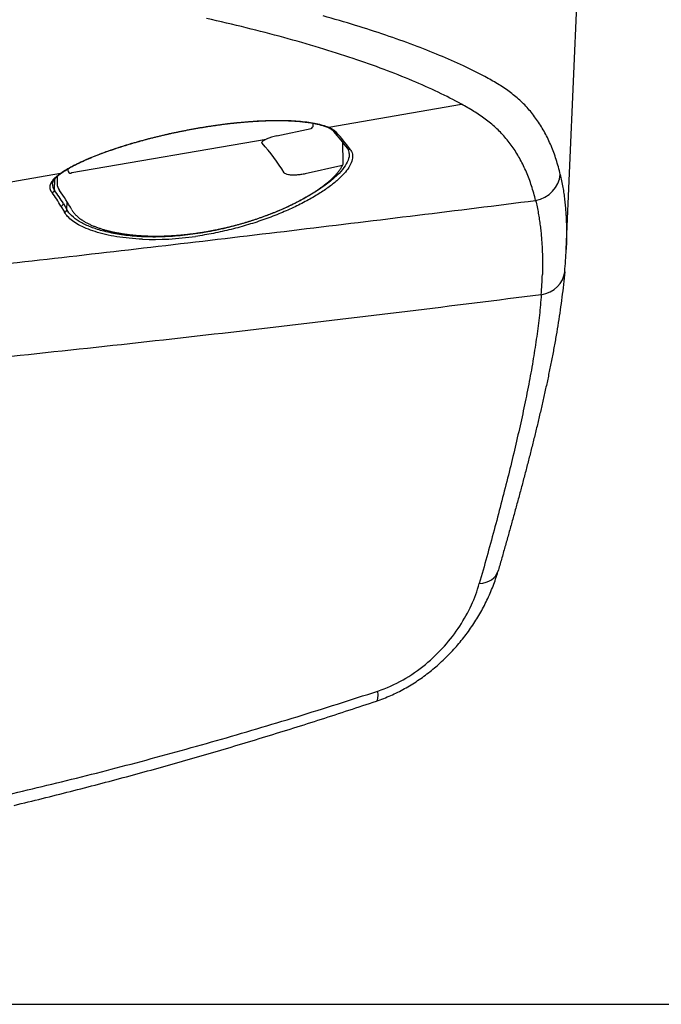
# Model space of a CAD drawing. Units: millimetres. Extents: x 1286 to 1422, y 253 to 371.
# Drawn here: x 1334 to 1338, y 333 to 339 of the extents above; entities that cross this region are included whole.
import ezdxf

# ---------------------------------------------------------------- set-up
doc = ezdxf.new("R2010")
doc.units = ezdxf.units.MM
doc.layers.add('GAIKEI', color=7, linetype='Continuous')
doc.layers.add('SUNPO', color=3, linetype='Continuous')
doc.styles.get("Standard").update_dxf_attribs({"font": 'monotxt.shx', "bigfont": 'bigfont.shx'})
doc.dimstyles.get("Standard").update_dxf_attribs({"dimscale": 0, "dimtxt": 2.5, "dimasz": 2.5, "dimexe": 1.25, "dimexo": 0.625, "dimtad": 1, "dimdec": 8, "dimtxsty": 'Standard', "dimblk": 'OPEN30', "dimcen": 2.5, "dimadec": 8, "dimazin": 2, "dimtfac": 1, "dimtdec": 8, "dimtmove": 0, "dimatfit": 3, "dimldrblk": 'OPEN30', "dimfxl": 1, "dimfrac": 2, "dimarcsym": 0})

# ---------------------------------------------------------------- blocks, each defined once
blk = doc.blocks.new('_Open30')
at = {"color": 0, "linetype": 'ByBlock', "lineweight": -2}
for p, q in [((-1, 0.2679), (0, 0)), ((0, 0), (-1, -0.2679)), ((0, 0), (-1, 0))]:
    blk.add_line(p, q, dxfattribs=at)
blk = doc.blocks.new('*D1')
at = {"layer": 'Defpoints', "color": 0}
for p in [(1337.2485, 343.0436), (1327.1485, 332.8436), (1343.5485, 332.8436)]:
    blk.add_point(p, dxfattribs=at)
at = {"layer": 'SUNPO', "color": 0, "lineweight": -2}
for p, q in [((1337.8735, 343.0436), (1344.7985, 343.0436)), ((1343.5485, 340.5436), (1343.5485, 335.3436)), ((1327.7735, 332.8436), (1344.7985, 332.8436))]:
    blk.add_line(p, q, dxfattribs=at)
at = {"layer": 'SUNPO', "color": 0, "lineweight": -2, "xscale": 2.5, "yscale": 2.5, "zscale": 2.5}
for p, rotation in [((1343.5485, 343.0436), 90), ((1343.5485, 332.8436), 270)]:
    blk.add_blockref('_Open30', p, dxfattribs=dict(at, rotation=rotation))
at = {"layer": 'SUNPO', "color": 0, "insert": (1341.6735, 337.9436), "char_height": 2.5, "attachment_point": 5, "rotation": 90}
blk.add_mtext('51', dxfattribs=at)

msp = doc.modelspace()

# ---------------------------------------------------------------- linework, layer by layer
at = {"layer": 'GAIKEI'}
msp.add_line((1337.32608562, 337.84923585), (1337.54851102, 342.94361365), dxfattribs=at)
at = {"layer": 'GAIKEI', "color": 1}
for p, q in [((1335.75204842, 338.66168585), (1336.63233522, 338.81338985)), ((1335.64955302, 338.67194345), (1335.64927302, 338.68725505)), ((1335.40894122, 338.60366525), (1335.63545022, 338.65242105)), ((1335.40975742, 338.60329365), (1335.40894122, 338.60366525)), ((1334.05007502, 338.35987765), (1335.33829982, 338.58188365)), ((1335.84907522, 338.42431005), (1335.84662162, 338.55951705)), ((1335.83227182, 338.40512125), (1335.59634922, 338.35188025)), ((1332.68354842, 338.13287665), (1333.97344522, 338.35517065)), ((1333.95262982, 338.33388685), (1333.95182082, 338.28754265)), ((1334.02203802, 338.38353625), (1334.02190262, 338.37515585)), ((1334.04370762, 338.35553805), (1334.05007162, 338.35987705)), ((1333.93408622, 338.24384045), (1333.93659602, 338.31683185)), ((1333.97761742, 338.13721105), (1334.00024062, 338.09783265)), ((1333.99381302, 338.15378905), (1334.01643762, 338.11432025)), ((1334.01643562, 338.11432925), (1334.01821742, 338.16612905))]:
    msp.add_line(p, q, dxfattribs=at)
for points in [[(1336.63235633, 338.81339354, 0.0143182616), (1336.47845255, 338.89232173, 0.0119305218), (1336.30741874, 338.96904704, 0.0101302521), (1336.1191472, 339.04376176, 0.0087222479), (1335.91371163, 339.11648682, 0.007586287), (1335.69160895, 339.18707982, 0.00661004), (1335.45450368, 339.25511359, 0.0058423179), (1335.20605426, 339.31976636, 0.005206997), (1334.94276856, 339.38213559, 0.0046949879)], [(1337.1239406, 338.17495605, 0.0199978574), (1337.09658856, 338.27197492, 0.0218851486), (1337.06260579, 338.36265751, 0.0238610205), (1337.02198512, 338.44675851, 0.0260044621), (1336.97453753, 338.52419404, 0.0277547331), (1336.9200884, 338.59470531, 0.0282155909), (1336.85853848, 338.65815491, 0.0263206467), (1336.78990814, 338.71485082, 0.0212493813), (1336.7143817, 338.76587038, 0.012804004), (1336.63233523, 338.8133899)], [(1333.98607556, 338.36326812, -0.0170041073), (1334.02304299, 338.38614252, -0.0122343158), (1334.06366387, 338.40816067, -0.0099260053), (1334.10975236, 338.43058532, -0.0083725422), (1334.16103558, 338.45327354, -0.0073093144), (1334.21721547, 338.47606173, -0.0065718763), (1334.27796561, 338.49876994, -0.006055958), (1334.34292844, 338.52120656, -0.0056933559), (1334.41171259, 338.54317299, -0.0054381946), (1334.48389015, 338.56446832, -0.0052588431), (1334.55899396, 338.58489403, -0.005134306), (1334.63651558, 338.60425874, -0.0050711911), (1334.71593076, 338.62238581, -0.005073656), (1334.79671774, 338.63911186, -0.005137358), (1334.87833237, 338.65428082, -0.0052624194), (1334.96020712, 338.66774562, -0.0054528638), (1335.04175215, 338.67937042, -0.0057173174), (1335.12235638, 338.68903274, -0.0060704292), (1335.20138853, 338.6966257, -0.0065354093), (1335.2781982, 338.70206015, -0.0071437118), (1335.35212687, 338.70526757, -0.0079210735), (1335.42254114, 338.70620634, -0.0089291781), (1335.48882342, 338.70486563, -0.0102690037), (1335.5503772, 338.70126593, -0.0120949454), (1335.60663879, 338.69545969, -0.0147949107), (1335.65739642, 338.6874671, -0.0187919593), (1335.70190706, 338.67741535, -0.0251379644), (1335.74013737, 338.6652043)], [(1333.99368274, 338.36569547, -0.0110817325), (1334.01468306, 338.37911201, -0.0084221962), (1334.03618823, 338.39170494, -0.0068540879), (1334.05806672, 338.40363812, -0.0057196748), (1334.08023699, 338.41502037, -0.004901342), (1334.1026432, 338.42593109, -0.0042868413), (1334.12524556, 338.43642954, -0.0038168511), (1334.14801475, 338.4465612, -0.0034479723), (1334.17092849, 338.45636163, -0.0031516234), (1334.1939694, 338.46585928, -0.002909852), (1334.21712361, 338.4750773, -0.0027099421), (1334.24037986, 338.48403479, -0.002542641), (1334.26372885, 338.49274771, -0.0024011106), (1334.28716278, 338.50122952, -0.0022802258), (1334.31067506, 338.50949171, -0.0021760891), (1334.33426, 338.51754413, -0.0020856985), (1334.35791269, 338.52539533, -0.002006798), (1334.38162882, 338.53305276, -0.0019378543), (1334.4054046, 338.54052291, -0.0018777434), (1334.42923669, 338.54781147, -0.0018250594), (1334.45312208, 338.5549234, -0.0017787189), (1334.4770581, 338.56186303, -0.0017379266), (1334.50104232, 338.56863419, -0.0017019747), (1334.52507254, 338.57524023, -0.0016704191), (1334.54914677, 338.58168408, -0.0016429267), (1334.57326316, 338.58796828, -0.001619166), (1334.59742004, 338.59409504, -0.0015988638), (1334.62161584, 338.60006621, -0.0015817775), (1334.64584912, 338.60588338, -0.0015675899), (1334.67011856, 338.61154783, -0.0015562893), (1334.69442292, 338.61706056, -0.0015478012), (1334.71876102, 338.62242231, -0.0015420497), (1334.74313179, 338.62763359, -0.0015389475), (1334.7675342, 338.63269461, -0.0015383333), (1334.7919673, 338.63760538, -0.0015403857), (1334.81643017, 338.64236564, -0.0015452252), (1334.84092194, 338.64697485, -0.0015526991), (1334.8654418, 338.65143225, -0.0015628306), (1334.88998895, 338.65573681, -0.0015756168), (1334.91456263, 338.65988723, -0.0015908283), (1334.93916211, 338.66388196, -0.0016093813), (1334.96378664, 338.66771919, -0.0016309467), (1334.98843552, 338.67139678, -0.0016555154), (1335.01310803, 338.67491232, -0.0016836532), (1335.03780347, 338.67826303, -0.0017156092), (1335.06252112, 338.6814458, -0.0017517833), (1335.08726024, 338.68445711, -0.0017924382), (1335.11202007, 338.68729304, -0.0018378886), (1335.13679984, 338.68994918, -0.0018888476), (1335.16159872, 338.69242058, -0.0019458889), (1335.18641581, 338.69470177, -0.0020096478), (1335.21125017, 338.69678661, -0.0020811238), (1335.23610075, 338.69866827, -0.0021609452), (1335.2609664, 338.70033912, -0.0022504729), (1335.28584581, 338.70179062, -0.0023516077), (1335.31073752, 338.70301316, -0.0024660701), (1335.33563985, 338.70399592, -0.0025959899), (1335.36055084, 338.70472665, -0.0027441083), (1335.38546821, 338.70519145, -0.0029139136), (1335.41038924, 338.70537445, -0.0031098805), (1335.43531066, 338.70525744, -0.0033378333), (1335.4602285, 338.70481936, -0.0036054818), (1335.48513785, 338.70403569, -0.0039232067), (1335.51003258, 338.70287752, -0.0043053439), (1335.53490489, 338.70131046, -0.0047724608), (1335.55974469, 338.69929295, -0.0053540219), (1335.58453859, 338.69677396, -0.0060948973), (1335.60926843, 338.69368949, -0.0070732528), (1335.63390868, 338.68995719, -0.0084044331), (1335.65842205, 338.68546778, -0.010302467), (1335.6827514, 338.68007107, -0.0131777166), (1335.70680076, 338.67354222, -0.0178409659), (1335.73039979, 338.6655435)], [(1335.7865096, 338.63147717, 0.0110182858), (1335.78475037, 338.63345886, 0.0099527614), (1335.78289049, 338.63534688, 0.0098412536), (1335.78095726, 338.63715954, 0.0083678203), (1335.77895958, 338.63890094, 0.0068662824), (1335.77690991, 338.64058089, 0.0057791327), (1335.77481869, 338.64220883, 0.0052993493), (1335.77269216, 338.64379042, 0.0050801099), (1335.77053332, 338.6453276, 0.0049354299), (1335.76834417, 338.64682133, 0.004890086), (1335.7661261, 338.64827176, 0.0048035476), (1335.76388029, 338.64967887, 0.0046624575), (1335.76160823, 338.65104318, 0.0044909931), (1335.75931156, 338.65236567, 0.004329138), (1335.75699193, 338.65364746, 0.0041808524), (1335.75465082, 338.65488958, 0.0039846114), (1335.75228971, 338.65609326, 0.003759452), (1335.74991023, 338.65726022, 0.0035326262), (1335.747514, 338.65839237, 0.0033038094), (1335.74510249, 338.65949159, 0.0029761001), (1335.74267733, 338.6605604, 0.0028591606), (1335.74024, 338.66160118, 0.0027499936), (1335.73779094, 338.66261389, 0.0014831987), (1335.7353331, 338.66360523, 0.0013739861), (1335.73287057, 338.66458497, 0.0029226084), (1335.73039979, 338.6655435)], [(1335.74013738, 338.66520429, -0.0039891157), (1335.7456597, 338.66303925, -0.0043214557), (1335.7503542, 338.66112468, -0.0049256609), (1335.75484909, 338.65919333, -0.0052917913), (1335.75910961, 338.65725837, -0.0055167261), (1335.76313758, 338.65532278, -0.0056410641), (1335.76693297, 338.65339346, -0.0056969511), (1335.77049627, 338.65147916, -0.0057029683), (1335.77383086, 338.64958849, -0.0056588816), (1335.77694534, 338.64772778, -0.0055400101), (1335.77985594, 338.64589903, -0.0052786345), (1335.78258713, 338.64409912, -0.0049853934), (1335.78514298, 338.6423388, -0.0049597788), (1335.78752356, 338.64062865, -0.0050840141), (1335.78975407, 338.63895744, -0.0052973221), (1335.79187243, 338.6373005, -0.0056695435), (1335.79391534, 338.63562927, -0.0064275888), (1335.79590428, 338.63392079, -0.0073098274), (1335.79784745, 338.63215611, -0.0079822213), (1335.79977047, 338.63029897, -0.0085197572), (1335.80169789, 338.62831018, -0.0089739064), (1335.80364419, 338.62615582)], [(1335.31157569, 338.55413563, -0.1549029647), (1335.30978608, 338.55809817, -0.1417672074), (1335.31075852, 338.56252, -0.0802547969), (1335.31437358, 338.56724857, -0.0442455338), (1335.32039131, 338.57213912, -0.0271014093), (1335.32849547, 338.57706222, -0.0186159169), (1335.33829988, 338.58188366)], [(1335.88884243, 338.48582551, -0.1012989379), (1335.88056053, 338.44191172, -0.0650639593), (1335.85340345, 338.39377692, -0.0419012047), (1335.80847409, 338.34264768, -0.0291310121), (1335.74710456, 338.28973204, -0.0221232194), (1335.67073422, 338.23623552, -0.0182214554), (1335.58082065, 338.18338143, -0.0160287357), (1335.47889517, 338.1324304, -0.0148878168), (1335.36657235, 338.08465941, -0.0144495818), (1335.24556607, 338.04134516, -0.0145151996), (1335.11771795, 338.00374659, -0.0149473832), (1334.9852907, 337.97311768, -0.0156675693), (1334.85079635, 337.95055221, -0.0166263275), (1334.71700447, 337.93687911, -0.0178990761), (1334.58704355, 337.93258242, -0.0195240369), (1334.4641208, 337.93768576, -0.0217461076), (1334.35131989, 337.95168822, -0.0251139308), (1334.25135647, 337.97366385, -0.0304348337), (1334.16643314, 338.00238442, -0.0392068591), (1334.0982466, 338.03642379, -0.0539901662), (1334.0479947, 338.07426376, -0.0781600084), (1334.01643562, 338.11432918)], [(1335.89455016, 338.51468335, -0.1122300031), (1335.9091002, 338.48256116, -0.1027965645), (1335.90836087, 338.44599061, -0.072730732), (1335.89267772, 338.40577941, -0.0483119718), (1335.86271327, 338.36278544, -0.0332584399), (1335.81928575, 338.31780917, -0.0244054888), (1335.76330618, 338.27161814, -0.0192268137), (1335.69574088, 338.22500181, -0.0161172197), (1335.61756456, 338.1787779, -0.0142166322), (1335.52978711, 338.13377187, -0.0131070391), (1335.43350376, 338.09083879, -0.012535882), (1335.32989004, 338.05084427, -0.0123510921), (1335.22019333, 338.01464181, -0.0124594218), (1335.10572604, 337.98305051, -0.0127958541), (1334.98796996, 337.95685502, -0.0133126143), (1334.86866815, 337.93677008)], [(1334.04912127, 338.11340122, 0.0198059837), (1334.05491413, 338.10392607, 0.0178657925), (1334.06140371, 338.09491325, 0.0160415696), (1334.06848888, 338.08636022, 0.0143815486), (1334.07608071, 338.07825316, 0.0129037474), (1334.08410334, 338.07057135, 0.0116074367), (1334.0924924, 338.06329131, 0.0104768489), (1334.10119441, 338.05638823, 0.0094962), (1334.11016492, 338.04983771, 0.0086483664), (1334.11936694, 338.04361658, 0.0079111859), (1334.12876967, 338.03770324, 0.0072711822), (1334.13834747, 338.03207779, 0.00671272), (1334.14807874, 338.02672209, 0.0062257071), (1334.15794524, 338.02161974, 0.0057965349), (1334.16793149, 338.01675589, 0.0054181128), (1334.17802426, 338.01211706, 0.0050824114), (1334.18821217, 338.00769105, 0.0047837844), (1334.1984854, 338.00346679, 0.004517884), (1334.2088354, 337.99943427, 0.004278851), (1334.21925471, 337.99558436, 0.0040634276), (1334.22973679, 337.99190873, 0.0038688136), (1334.24027584, 337.98839979, 0.0036924122), (1334.25086673, 337.98505055, 0.0035317636), (1334.2615049, 337.98185463, 0.0033850593), (1334.27218625, 337.97880611, 0.0032507524), (1334.28290711, 337.97589958, 0.0031275593), (1334.29366416, 337.97313001, 0.0030139819), (1334.30445442, 337.97049274, 0.0029093162), (1334.31527515, 337.96798345, 0.0028130561), (1334.3261239, 337.96559813, 0.0027237857), (1334.33699838, 337.96333306, 0.0026409049), (1334.34789654, 337.96118478, 0.0025639146), (1334.35881647, 337.95915004, 0.0024919067), (1334.36975641, 337.9572258, 0.00242464), (1334.38071475, 337.9554092, 0.0023616549), (1334.39168997, 337.95369758, 0.0023026005), (1334.40268068, 337.95208839, 0.0022471523), (1334.41368557, 337.95057927, 0.0021950068), (1334.42470344, 337.94916796, 0.0021459332), (1334.43573314, 337.94785235, 0.00209966), (1334.44677362, 337.94663044, 0.0020559992), (1334.45782387, 337.94550031, 0.0020147324), (1334.46888295, 337.94446018, 0.0019756877), (1334.47994998, 337.94350833, 0.0019386927), (1334.49102413, 337.94264314, 0.0019035903), (1334.50210459, 337.94186307, 0.001870279), (1334.51319063, 337.94116665, 0.0018386489), (1334.52428153, 337.94055248, 0.0018084678), (1334.53537661, 337.94001921, 0.0017797646), (1334.54647524, 337.93956558, 0.0017526189), (1334.55757679, 337.93919036, 0.0017266855), (1334.56868069, 337.9388924, 0.0017018116), (1334.57978636, 337.93867058, 0.0016780914), (1334.59089329, 337.93852383, 0.0016555519), (1334.60200094, 337.93845113, 0.0016338367), (1334.61310883, 337.93845151, 0.0016130872), (1334.62421649, 337.93852401, 0.0015932177), (1334.63532345, 337.93866774, 0.0015741726), (1334.64642928, 337.93888182, 0.0015559016), (1334.65753355, 337.93916542, 0.0015383977), (1334.66863586, 337.93951773, 0.0015216199), (1334.6797358, 337.93993798, 0.0015055494), (1334.69083299, 337.94042542, 0.0014901371), (1334.70192706, 337.94097933, 0.0014753392), (1334.71301766, 337.94159903, 0.0014611257), (1334.72410442, 337.94228385, 0.0014474742), (1334.73518701, 337.94303316, 0.0014343734), (1334.7462651, 337.94384632, 0.0014218111), (1334.75733836, 337.94472275, 0.0014097502), (1334.76840649, 337.94566187, 0.0013981589), (1334.77946916, 337.94666313, 0.001387026), (1334.79052608, 337.947726, 0.0013763415), (1334.80157697, 337.94884996, 0.0013660776), (1334.81262152, 337.95003451, 0.0013562089), (1334.82365946, 337.95127918, 0.0013467377), (1334.83469051, 337.9525835, 0.0013376643), (1334.84571439, 337.95394701, 0.0013289962), (1334.85673085, 337.95536931, 0.0013207287), (1334.86773962, 337.95684996, 0.0013128309), (1334.87874044, 337.95838857, 0.001305308), (1334.88973304, 337.95998476, 0.0012981353), (1334.90071719, 337.96163817, 0.0012913211), (1334.91169263, 337.96334844, 0.0012848374), (1334.92265911, 337.96511524, 0.0012786801), (1334.93361639, 337.96693823, 0.0012728673), (1334.94456423, 337.96881712, 0.0012673872), (1334.95550237, 337.9707516, 0.001262239), (1334.96643059, 337.97274139, 0.0012573994), (1334.97734865, 337.97478623, 0.0012528844), (1334.9882563, 337.97688586, 0.0012487025), (1334.99915331, 337.97904003, 0.0012448458), (1335.01003944, 337.98124851, 0.0012413013), (1335.02091445, 337.9835111, 0.0012380747), (1335.03177812, 337.98582758, 0.0012351745), (1335.04263019, 337.98819777, 0.0012326104), (1335.05347043, 337.9906215, 0.0012303727), (1335.0642986, 337.99309859, 0.0012284483), (1335.07511446, 337.99562889, 0.0012268638), (1335.08591776, 337.99821228, 0.0012256195), (1335.09670826, 338.00084863, 0.0012247265), (1335.10748572, 338.00353782, 0.0012241693), (1335.11824987, 338.00627977, 0.0012239544), (1335.12900047, 338.00907438, 0.0012241071), (1335.13973725, 338.0119216, 0.0012246347), (1335.15045997, 338.01482136, 0.0012255517), (1335.16116835, 338.01777363, 0.0012268356), (1335.17186211, 338.02077839, 0.001228506), (1335.182541, 338.02383563, 0.0012305934), (1335.19320472, 338.02694534, 0.0012331049), (1335.20385299, 338.03010756, 0.0012360578), (1335.21448551, 338.03332233, 0.0012394417), (1335.22510198, 338.03658969, 0.001243287), (1335.23570211, 338.03990973, 0.0012476185), (1335.24628556, 338.04328253, 0.001252445), (1335.25685201, 338.04670821, 0.001257769), (1335.26740113, 338.05018689, 0.0012636227), (1335.27793258, 338.05371872, 0.0012700388), (1335.288446, 338.05730387, 0.0012769659), (1335.29894102, 338.06094253, 0.0012843615), (1335.30941726, 338.0646349, 0.0012925029), (1335.31987433, 338.0683812, 0.0013014016), (1335.33031183, 338.07218171, 0.0013109205), (1335.34072933, 338.07603669, 0.0013210227), (1335.3511264, 338.07994645, 0.0013318394), (1335.36150257, 338.08391132, 0.0013433047), (1335.37185739, 338.08793165, 0.0013557152), (1335.38219035, 338.09200781, 0.0013691882), (1335.39250095, 338.09614021, 0.0013835709), (1335.40278864, 338.10032932, 0.001398826), (1335.41305286, 338.10457561, 0.0014150956), (1335.42329303, 338.10887959, 0.0014324218), (1335.43350851, 338.11324181, 0.0014507933), (1335.44369869, 338.11766287, 0.0014706432), (1335.45386288, 338.1221434, 0.0014913148), (1335.46400036, 338.12668406, 0.0015138969), (1335.47411036, 338.13128555, 0.0015375124), (1335.48419207, 338.13594865, 0.0015629645), (1335.49424468, 338.14067417, 0.0015901256), (1335.50426728, 338.14546298, 0.0016191636), (1335.51425895, 338.15031602, 0.0016501402), (1335.52421868, 338.15523427, 0.0016832507), (1335.53414539, 338.16021881, 0.0017187956), (1335.54403796, 338.16527076, 0.0017568721), (1335.55389518, 338.17039135, 0.0017977193), (1335.56371574, 338.17558187, 0.0018416221), (1335.57349828, 338.18084373, 0.0018888263), (1335.58324129, 338.18617841, 0.001939694), (1335.59294317, 338.19158753, 0.0019945274), (1335.6026022, 338.1970728, 0.002053781), (1335.61221651, 338.20263608, 0.0021178325), (1335.62178408, 338.20827937, 0.0021872517), (1335.63130272, 338.2140048, 0.0022625598), (1335.64077003, 338.2198147, 0.0023444904), (1335.65018343, 338.22571156, 0.0024337144), (1335.65954006, 338.23169808, 0.0025311609), (1335.66883679, 338.23777719, 0.0026378135), (1335.67807021, 338.24395205, 0.0027548932), (1335.68723651, 338.25022611, 0.0028836799), (1335.6963315, 338.25660309, 0.0030257128), (1335.70535052, 338.26308706, 0.00318277), (1335.71428837, 338.26968248, 0.0033570385), (1335.72313922, 338.27639417, 0.0035511871), (1335.73189655, 338.28322744, 0.0037677278), (1335.74055297, 338.29018809, 0.0040109403), (1335.74910012, 338.29728247, 0.0042846417), (1335.75752847, 338.30451758, 0.0045945066), (1335.7658271, 338.31190109, 0.0049467576), (1335.77398343, 338.31944147, 0.0053506499), (1335.78198289, 338.32714805, 0.005815605), (1335.78980845, 338.33503118, 0.006349916), (1335.79744013, 338.34310216, 0.0069696819), (1335.80485435, 338.35137331, 0.0076914997), (1335.81202318, 338.35985799, 0.008537738), (1335.8189133, 338.36857059, 0.0095310026), (1335.82548451, 338.3775259, 0.0106976902), (1335.83168859, 338.38673903, 0.0120713934), (1335.83746746, 338.39622446, 0.0136813044), (1335.84275106, 338.40599415, 0.0155497127), (1335.84745561, 338.41605513)], [(1333.91814529, 338.22707281, -0.0153873808), (1333.9152663, 338.23121702, -0.0160064555), (1333.91272764, 338.23542012, -0.0171939211), (1333.91054156, 338.23965387, -0.0183546082), (1333.90871166, 338.24391517, -0.0193678681), (1333.90724173, 338.24820529, -0.0201723384), (1333.90613542, 338.25252144, -0.0207105598), (1333.9053948, 338.25686131, -0.0209414247), (1333.90502059, 338.26122313, -0.0208484013), (1333.90501243, 338.26560567, -0.0204431575), (1333.90536918, 338.2700082, -0.0197632441), (1333.90608912, 338.2744306, -0.0188647068), (1333.90717028, 338.27887328, -0.0178122205), (1333.90861067, 338.28333722, -0.0166696971), (1333.91040856, 338.28782404, -0.0154931337), (1333.91256273, 338.2923359, -0.0142855874), (1333.9150713, 338.29687378, -0.013138703), (1333.9179294, 338.30143458, -0.0120798758), (1333.9211337, 338.30601732, -0.0110872665), (1333.92468288, 338.31062361, -0.0101545766), (1333.92857696, 338.31525668, -0.0092855596), (1333.93281656, 338.31992041, -0.0084896007), (1333.93740228, 338.32461837, -0.0077784793), (1333.942334, 338.32935282, -0.0071643592), (1333.94761019, 338.33412378, -0.0066208769), (1333.95323772, 338.33893721, -0.0060980017), (1333.95922016, 338.34379674, -0.0056269523), (1333.96551587, 338.34867027, -0.0050761162), (1333.97209024, 338.35353875, -0.0049287323), (1333.9789458, 338.35840714, -0.004270607), (1333.98607559, 338.36326815)], [(1333.92105163, 338.28240983, -0.0310686851), (1333.92149691, 338.28693835, -0.0275189641), (1333.92247, 338.29138403, -0.0235472207), (1333.92389126, 338.29570789, -0.0198960165), (1333.92568174, 338.29989282, -0.0168174706), (1333.92777369, 338.30393571, -0.0143130348), (1333.93011262, 338.30784135, -0.012288206), (1333.9326554, 338.31161753, -0.0106491795), (1333.93536828, 338.31527351, -0.0093137981), (1333.93822462, 338.31881859, -0.0082157445), (1333.94120325, 338.32226159, -0.007304267), (1333.94428712, 338.32561066, -0.0065402837), (1333.9474624, 338.32887321, -0.0058949998), (1333.95071774, 338.33205591, -0.0053441177), (1333.95404371, 338.33516474, -0.0048744217), (1333.9574324, 338.33820509, -0.0044715956), (1333.96087731, 338.34118157, -0.004083304), (1333.96437263, 338.3440987, -0.0037791359), (1333.96791325, 338.34696066, -0.0035229905), (1333.97149531, 338.34977058, -0.0032448411), (1333.97511508, 338.35253174, -0.0030019641), (1333.97876899, 338.35524755, -0.0028152787), (1333.98245418, 338.3579208, -0.0028347381), (1333.98616917, 338.36055245, -0.0027087459), (1333.98991359, 338.36314196, -0.0020660613), (1333.99368274, 338.36569547)], [(1335.59634917, 338.35188023, -0.0190095012), (1335.56744072, 338.34648701, -0.0204593291), (1335.5384209, 338.34338244, -0.025069878), (1335.51084199, 338.3429013, -0.0360133752), (1335.48661608, 338.34533972, -0.0642558181), (1335.46796991, 338.35084378, -0.1443927186), (1335.45732917, 338.35917771)], [(1332.40724481, 337.6236114, 0.0021901299), (1333.983668, 337.79733905, 0.0014806047), (1335.55608125, 337.98199083, 0.0014118319), (1337.12393858, 338.1749558)], [(1337.12393815, 338.17495705, -0.0074318319), (1337.13343057, 338.13231026, -0.0069735114), (1337.141512, 338.09031741, -0.0064350796), (1337.14830708, 338.04909408, -0.0059795976), (1337.15394348, 338.00867452, -0.0055992055), (1337.1585461, 337.96897229, -0.00528289), (1337.16223333, 337.92971263, -0.0050462109), (1337.16509417, 337.89059861, -0.0048412142), (1337.16718716, 337.85130052, -0.004663595), (1337.16855223, 337.81140981, -0.0045330581), (1337.16919812, 337.77056392, -0.0044188508), (1337.16910949, 337.72839778, -0.0042976182), (1337.16825229, 337.68455377)], [(1334.51689729, 337.91787706, -0.0142717035), (1334.42911333, 337.92399604, -0.0155092406), (1334.34702577, 337.93463921, -0.0171875634), (1334.27165515, 337.94944985, -0.0195114125), (1334.20388076, 337.96798839, -0.0228069156), (1334.14444379, 337.98975225, -0.0275916984), (1334.09395045, 338.01419568, -0.0346471435), (1334.0528722, 338.04075153, -0.0448828755), (1334.02154842, 338.06883822, -0.0595952464), (1334.00023734, 338.09784165)], [(1337.16131844, 337.54988164, -0.0014832585), (1336.27411578, 337.43884404, -0.0013574665), (1335.38336035, 337.33242812, -0.0014712845), (1334.48971689, 337.23071693, -0.0018375438), (1333.59405161, 337.13469705, -0.0024644711), (1332.69673129, 337.04622292, -0.0033504511), (1331.79744205, 336.96802765)], [(1337.16131844, 337.54988164, -0.0087921942), (1337.14874948, 337.4144864, -0.0074723556), (1337.13096219, 337.27292258, -0.0063926222), (1337.1083842, 337.1261294, -0.0054427443), (1337.08145879, 336.97494013, -0.0046230317), (1337.05057612, 336.81964704, -0.0039280543), (1337.0160809, 336.660439, -0.0033180254), (1336.97850332, 336.49833031, -0.0028209243), (1336.93786269, 336.33232886, -0.0023812429), (1336.89412966, 336.16136728, -0.0020004538), (1336.84815913, 335.98798763, -0.0016597988), (1336.8002178, 335.81236713, -0.0013579917), (1336.75040839, 335.63413121)], [(1336.07723669, 334.92102792, 0.0497396817), (1336.24482773, 334.99561918, 0.043175678), (1336.39335473, 335.09796849, 0.0391042005), (1336.51919867, 335.21924739, 0.0371949746), (1336.62091488, 335.35247319, 0.0370639796), (1336.6979978, 335.49215868, 0.0385584705), (1336.75040929, 335.63413068)], [(1331.60335758, 333.84139454, 0.0036785556), (1332.01148563, 333.90847019, 0.0040098515), (1332.45591775, 333.98854891, 0.0042902952), (1332.93206874, 334.08253114, 0.0045095275), (1333.43269234, 334.1905297, 0.0046694263), (1333.94898727, 334.3118632, 0.0047717849), (1334.47519131, 334.44606688, 0.0048063269), (1335.00766174, 334.5927884, 0.004819475), (1335.5425782, 334.75132577, 0.0047838589), (1336.07723707, 334.92102725)]]:
    msp.add_lwpolyline(points, format="xyb", dxfattribs=at)
at = {"layer": 'GAIKEI'}
for points in [[(1336.78767687, 338.99611317, 0.0128827453), (1336.64486243, 339.06760583, 0.0108790496), (1336.48765463, 339.13721743, 0.0093417265), (1336.31597217, 339.20511028, 0.0081234467), (1336.12982747, 339.27132969, 0.0071307887), (1335.92948566, 339.33580762, 0.0063046358), (1335.71562353, 339.39836643, 0.0055738499)], [(1337.28708168, 338.34743558, 0.0203713693), (1337.26006732, 338.44611184, 0.0223114145), (1337.22611847, 338.53837923, 0.0242697045), (1337.18521086, 338.62400308, 0.0263779521), (1337.13713949, 338.70293547, 0.028164051), (1337.08171243, 338.77488659, 0.0287391479), (1337.0188244, 338.83962888, 0.0270214963), (1336.94851591, 338.89734586, 0.0220915313), (1336.87133154, 338.94880675, 0.0140226162), (1336.7876524, 338.99612623)], [(1337.28708168, 338.34743794, -0.0076620908), (1337.29637294, 338.30425876, -0.0071206776), (1337.30421187, 338.26175942, -0.0066434774), (1337.31072487, 338.22004424, -0.0062173126), (1337.31603885, 338.17913442, -0.0058504655), (1337.32027802, 338.13892736, -0.0055441611), (1337.32355868, 338.09912942, -0.0052836614), (1337.32596753, 338.05943144, -0.0050578294), (1337.3275622, 338.01949273, -0.0048657896), (1337.32837671, 337.97888171, -0.0046872192), (1337.32841574, 337.93721703, -0.0045072829), (1337.32766304, 337.8941227, -0.004318065), (1337.32608569, 337.84923599)], [(1337.31633323, 337.70225099, -0.0052101289), (1337.30806409, 337.61765918, -0.0046397703), (1337.29813252, 337.53324618, -0.0041454492), (1337.28672142, 337.44902036, -0.0037160846), (1337.27398924, 337.364984, -0.0033421331), (1337.26007351, 337.28113545, -0.0030130963), (1337.24509426, 337.19747032, -0.0027212753), (1337.22915746, 337.11398226, -0.0024630658), (1337.21235669, 337.03066375, -0.0022334124), (1337.19477478, 336.94750656, -0.0020268285), (1337.17648552, 336.86450206, -0.0018400695), (1337.1575554, 336.78164135, -0.0016725641), (1337.13804417, 336.69891555, -0.001522059), (1337.1180052, 336.616316, -0.0013842618), (1337.09748676, 336.53383423, -0.0012589493), (1337.07653298, 336.45146199, -0.0011467191), (1337.05518347, 336.36919142, -0.0010452999), (1337.03347375, 336.28701517, -0.0009528239), (1337.01143603, 336.20492628, -0.0008676447), (1336.98909974, 336.12291813, -0.0007887286), (1336.96649207, 336.04098437, -0.0007159713), (1336.94363807, 335.95911898, -0.0006489425), (1336.92056082, 335.87731625, -0.0005872078), (1336.89728154, 335.79557078, -0.0005303425), (1336.87381974, 335.71387751)], [(1336.06881688, 334.85488082, 0.0119657579), (1336.11666118, 334.87224228, 0.0115818573), (1336.16363444, 334.89183607, 0.0112277014), (1336.20966602, 334.91355127, 0.0109010085), (1336.25469165, 334.93728106, 0.0106052008), (1336.29865553, 334.96292443, 0.0103397822), (1336.34150713, 334.99038584, 0.0101042452), (1336.3832006, 335.01957539, 0.0098989421), (1336.4236935, 335.05040861, 0.0097232766), (1336.46294578, 335.0828063, 0.0095773745), (1336.50091884, 335.11669416, 0.0094615257), (1336.53757464, 335.15200255, 0.0093756646), (1336.57287487, 335.18866608, 0.0093189855), (1336.60678027, 335.22662311, 0.0092912123), (1336.63925011, 335.26581511, 0.0092934869), (1336.67024152, 335.30618624, 0.0093262326), (1336.69970879, 335.34768281, 0.0093892721), (1336.72760296, 335.39025267, 0.0094829015), (1336.75387132, 335.43384444, 0.009607676), (1336.77845703, 335.47840677, 0.0097645771), (1336.80129869, 335.52388763, 0.0099534703), (1336.82232999, 335.57023333, 0.0101757359), (1336.84147947, 335.61738755, 0.0104334715), (1336.85867046, 335.66529054, 0.0107213841), (1336.87381974, 335.71387751)], [(1333.66693455, 334.16310131, 0.001730003), (1333.85378078, 334.20871196, 0.001726746), (1334.04030722, 334.25561329, 0.0017231297), (1334.22650563, 334.3038005, 0.0017188728), (1334.4123679, 334.35326839, 0.0017133345), (1334.5978862, 334.40401106, 0.0017065744), (1334.78305309, 334.45602151, 0.0016991689), (1334.96786141, 334.50929201, 0.0016912831), (1335.15230426, 334.56381451, 0.001682437), (1335.33637501, 334.61958033, 0.0016727469), (1335.52006739, 334.67658009, 0.001662667), (1335.70337547, 334.73480401, 0.0016502129), (1335.88629365, 334.79424133, 0.0016401966), (1336.06881688, 334.85488082)]]:
    msp.add_lwpolyline(points, format="xyb", dxfattribs=at)
at = {"layer": 'GAIKEI', "color": 1}
for centre, radius, start, end in [((1335.62824682, 338.67230105), 0.0212386, 289.917667, 359.03828), ((1335.73576042, 338.67985785), 0.015289, 249.469564, 286.630678), ((1335.48128302, 338.24045065), 0.3702608, 101.264223, 112.723069), ((1334.44948422, 337.45247385), 1.7825416, 36.822191, 41.406192), ((1335.79944062, 338.64289905), 0.0172466, 221.504741, 284.093211), ((1334.48783862, 337.45909445), 1.758736, 36.884115, 41.572139), ((1334.18680062, 337.55998725), 1.5010266, 32.170796, 41.472314), ((1335.82834942, 338.48395225), 0.0605234, 1.773624, 37.487044), ((1335.88999142, 338.53127985), 0.0171954, 217.64072, 285.348656), ((1335.83054662, 338.42360085), 0.0185366, 275.333026, 335.950839), ((1335.82901922, 338.42396405), 0.0200598, 336.781513, 0.988217), ((1334.04330222, 338.37682465), 0.0214098, 184.459726, 271.091153), ((1333.98223922, 338.28190345), 0.0612728, 179.52584, 218.324938), ((1334.02741082, 338.28754065), 0.0756686, 179.9984, 218.431811), ((1333.03927702, 337.58085905), 1.0908698, 30.664423, 36.326273), ((1333.91566582, 338.24541785), 0.0185052, 277.697096, 355.1059), ((1333.07988682, 337.61248565), 1.062196, 30.637816, 36.468801), ((1333.02834362, 337.55245865), 1.1646814, 28.789882, 36.208656), ((1333.97537422, 338.15565385), 0.0185624, 276.934342, 354.224725), ((1333.99800242, 338.11630005), 0.0185726, 276.903715, 353.896856), ((1334.58675962, 339.87544585), 1.959004, 267.956412, 278.273601), ((1333.91778862, 338.00216605), 3.411739, 354.956823, 357.430865), ((1334.16197222, 337.77217165), 3.0075644, 355.761351, 358.330588)]:
    msp.add_arc(centre, radius, start, end, dxfattribs=at)
for centre, major_axis, ratio, start_param, end_param in [((1337.08846242, 338.35616165), (-0.19507883, -0.04409366), 0.923167, 1.5440547415, 2.8544052105), ((1337.11708622, 337.71959285), (-0.19924672, 0.01734198), 0.864352, 1.8691057092, 3.1415930925), ((1336.68164862, 335.76928625), (-0.19217204, 0.05540715), 0.647548, 2.1147904627, 3.1415919165), ((1336.00513642, 335.04447265), (-0.06367877, 0.18959171), 0.203317, 3.1416366031, 3.9371603857)]:
    msp.add_ellipse(centre, major_axis=major_axis, ratio=ratio, start_param=start_param, end_param=end_param, dxfattribs=at)

# ---------------------------------------------------------------- dimensions: what is measured, and where the dimension line sits
at = {"layer": 'SUNPO'}
dim = msp.add_linear_dim(base=(1343.54851102, 332.84361365), p1=(1337.24851102, 343.04361365), p2=(1327.14851102, 332.84361365), angle=90, text='51', dimstyle='Standard', override={"dimscale": 1}, dxfattribs=at)
dim.commit()
dim.dimension.update_dxf_attribs({"geometry": '*D1', "text_midpoint": (1341.67351102, 337.94361365)})

doc.saveas('drawing.dxf')
